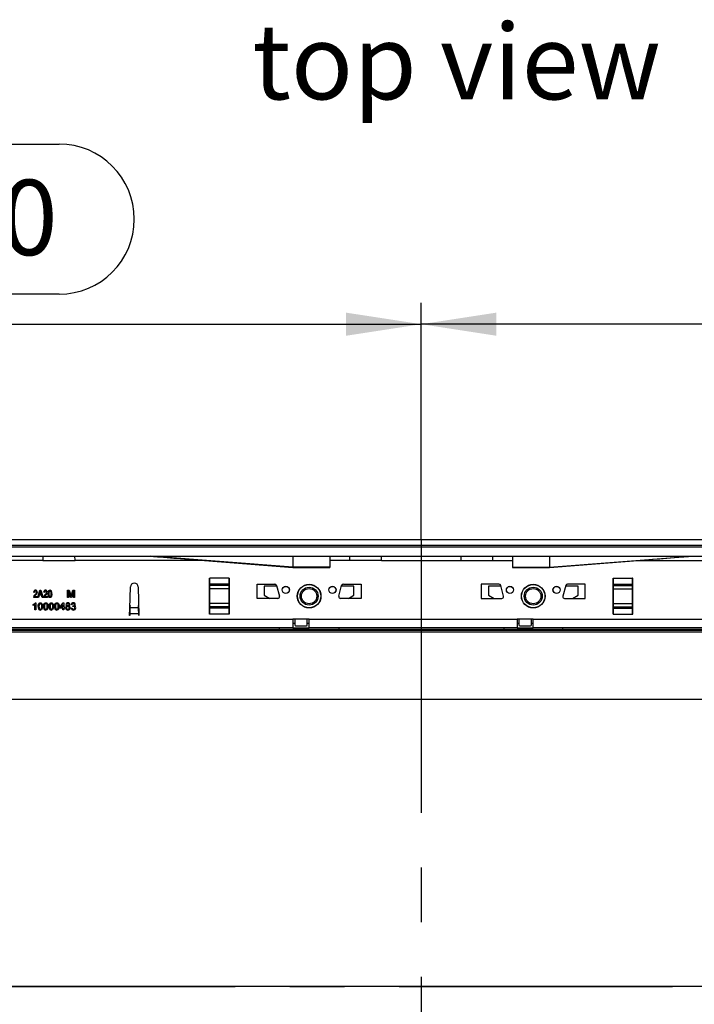
# Model space of a CAD drawing. Units: millimetres. Extents: x 84 to 4956, y 84 to 3480.
# Drawn here: x 1542 to 1919, y 526 to 1075 of the extents above; entities that cross this region are included whole.
import ezdxf

# ---------------------------------------------------------------- set-up
doc = ezdxf.new("R2010")
doc.units = ezdxf.units.MM
doc.header["$LTSCALE"] = 12
doc.linetypes.add('CENTERX2', pattern=[20.32, 12.7, -2.54, 2.54, -2.54])
for name, color, linetype in [('HAURATON_CENTERLINE', 60, 'CENTERX2'), ('HAURATON_DIMENSIONING', 1, 'Continuous'), ('HAURATON_TEXT', 40, 'Continuous')]:
    doc.layers.add(name, color=color, linetype=linetype)
doc.layers.add('HAURATON_PRODUCT_CONTOUR', color=7, linetype='Continuous', lineweight=25)
doc.styles.add('SLDTEXTSTYLE2', font='ARIAL.TTF', dxfattribs={"width": 0.948})
doc.dimstyles.new('SLDDIMSTYLE0', dxfattribs={"dimtxt": 42, "dimasz": 42, "dimexe": 0, "dimexo": 0.0625, "dimgap": 10.5, "dimtad": 1, "dimdec": 0, "dimrnd": 1e-09, "dimzin": 12, "dimdsep": 46, "dimtxsty": 'SLDTEXTSTYLE2', "dimsah": 1, "dimcen": 0.09, "dimadec": 0, "dimazin": 3, "dimtfac": 1, "dimtdec": 0, "dimtofl": 0, "dimtmove": 0, "dimatfit": 3, "dimfxl": 1, "dimfrac": 2, "dimtolj": 1, "dimtzin": 12, "dimarcsym": 0})

# ---------------------------------------------------------------- blocks, each defined once
blk = doc.blocks.new('_D_2')
at = {"layer": 'HAURATON_DIMENSIONING'}
for p, q in [((1968.22, 1005.73), (2064.47, 1005.73)), ((1766.35, 785.25), (1766.35, 917.28)), ((2064.47, 922.02), (1968.22, 922.02)), ((2266.35, 535.92), (2266.35, 917.28)), ((2266.35, 905.28), (1766.35, 905.28))]:
    blk.add_line(p, q, dxfattribs=at)
for centre, start, end in [((1968.22, 963.87), 90, 270), ((2064.47, 963.87), 270, 90)]:
    blk.add_arc(centre, 41.85, start, end, dxfattribs=at)
for points in [[(1766.35, 905.28), (1808.35, 898.82), (1808.35, 911.74)], [(2266.35, 905.28), (2224.35, 911.74), (2224.35, 898.82)]]:
    blk.add_solid(points, dxfattribs=at)
at = {"layer": 'HAURATON_DIMENSIONING', "insert": (1968.22, 985.79), "char_height": 42, "attachment_point": 1, "style": 'SLDTEXTSTYLE2'}
blk.add_mtext('500', dxfattribs=at)
blk = doc.blocks.new('_D_3')
at = {"layer": 'HAURATON_DIMENSIONING'}
for p, q in [((1468.22, 1005.73), (1564.47, 1005.73)), ((1266.35, 535.92), (1266.35, 917.28)), ((1564.47, 922.02), (1468.22, 922.02)), ((1766.35, 785.25), (1766.35, 917.28)), ((1266.35, 905.28), (1766.35, 905.28))]:
    blk.add_line(p, q, dxfattribs=at)
for centre, start, end in [((1468.22, 963.87), 90, 270), ((1564.47, 963.87), 270, 90)]:
    blk.add_arc(centre, 41.85, start, end, dxfattribs=at)
for points in [[(1266.35, 905.28), (1308.35, 898.82), (1308.35, 911.74)], [(1766.35, 905.28), (1724.35, 911.74), (1724.35, 898.82)]]:
    blk.add_solid(points, dxfattribs=at)
at = {"layer": 'HAURATON_DIMENSIONING', "insert": (1468.22, 985.79), "char_height": 42, "attachment_point": 1, "style": 'SLDTEXTSTYLE2'}
blk.add_mtext('500', dxfattribs=at)

msp = doc.modelspace()

# ---------------------------------------------------------------- linework, layer by layer
at = {"layer": 'HAURATON_CENTERLINE'}
for p, q in [((1766.35, 785.25), (1766.35, 286.59)), ((1266.35, 535.92), (2266.35, 535.92))]:
    msp.add_line(p, q, dxfattribs=at)
at = {"layer": 'HAURATON_PRODUCT_CONTOUR'}
for p, q in [((1257.35, 785.25), (2253.35, 785.25)), ((2265.35, 781.87), (1267.35, 781.87)), ((2264.85, 780.92), (1267.85, 780.92)), ((1267.85, 775.92), (2264.85, 775.92)), ((1694.85, 769.86), (1615.35, 775.92)), ((1694.85, 775.92), (1694.85, 769.86)), ((1715.35, 775.92), (1715.35, 769.86)), ((1817.35, 775.92), (1817.35, 769.86)), ((1837.85, 769.86), (1917.35, 775.92)), ((1837.85, 775.92), (1837.85, 769.86)), ((1555.41, 773.52), (1477.29, 773.52)), ((1555.41, 773.52), (1573.29, 773.52)), ((1645.63, 773.52), (1573.29, 773.52)), ((1694.85, 769.86), (1694.85, 769.62)), ((1715.35, 769.86), (1694.85, 769.86)), ((1694.85, 769.62), (1715.35, 769.62)), ((1726.41, 773.52), (1715.35, 773.52)), ((1715.35, 769.86), (1715.35, 769.62)), ((1744.29, 773.52), (1726.41, 773.52)), ((1744.29, 773.52), (1788.41, 773.52)), ((1788.41, 773.52), (1806.29, 773.52)), ((1806.29, 773.52), (1817.35, 773.52)), ((1817.35, 769.86), (1837.85, 769.86)), ((1817.35, 769.86), (1817.35, 769.62)), ((1817.35, 769.62), (1837.85, 769.62)), ((1837.85, 769.86), (1837.85, 769.62)), ((1887.06, 773.52), (1959.41, 773.52)), ((1648.35, 763.62), (1648.45, 763.62)), ((1648.35, 743.62), (1648.35, 763.62)), ((1659.25, 763.62), (1648.45, 763.62)), ((1648.45, 760.33), (1648.45, 763.62)), ((1659.25, 763.62), (1659.35, 763.62)), ((1659.25, 760.33), (1659.25, 763.62)), ((1659.35, 763.62), (1659.35, 743.62)), ((1873.45, 763.62), (1873.35, 763.62)), ((1873.35, 763.62), (1873.35, 743.62)), ((1873.45, 763.62), (1884.25, 763.62)), ((1873.45, 760.33), (1873.45, 763.62)), ((1884.35, 763.62), (1884.25, 763.62)), ((1884.25, 760.33), (1884.25, 763.62)), ((1884.35, 743.62), (1884.35, 763.62)), ((1603.84, 746.7), (1604.15, 758.78)), ((1608.55, 758.78), (1608.95, 742.92)), ((1648.45, 762.68), (1648.35, 762.68)), ((1648.45, 761.91), (1648.35, 761.91)), ((1648.45, 758.15), (1648.35, 758.15)), ((1659.25, 760.33), (1648.45, 760.33)), ((1648.45, 759.65), (1648.45, 760.33)), ((1659.25, 759.65), (1648.45, 759.65)), ((1648.45, 757.77), (1648.45, 759.65)), ((1659.25, 757.77), (1648.45, 757.77)), ((1648.45, 749.47), (1648.45, 757.77)), ((1659.35, 762.68), (1659.25, 762.68)), ((1659.35, 761.91), (1659.25, 761.91)), ((1659.25, 759.65), (1659.25, 760.33)), ((1659.25, 757.77), (1659.25, 759.65)), ((1659.35, 758.15), (1659.25, 758.15)), ((1659.25, 749.47), (1659.25, 757.77)), ((1674.85, 760.32), (1684.74, 760.32)), ((1674.85, 752.32), (1674.85, 760.32)), ((1678.85, 759.12), (1678.85, 754.12)), ((1685.83, 759.12), (1678.85, 759.12)), ((1685.71, 759.58), (1687.31, 753.58)), ((1720.38, 753.58), (1721.99, 759.58)), ((1728.85, 759.12), (1721.87, 759.12)), ((1722.96, 760.32), (1732.85, 760.32)), ((1728.85, 754.12), (1728.85, 759.12)), ((1732.85, 760.32), (1732.85, 752.32)), ((1809.74, 760.32), (1799.85, 760.32)), ((1799.85, 760.32), (1799.85, 752.32)), ((1803.85, 759.12), (1803.85, 754.12)), ((1810.83, 759.12), (1803.85, 759.12)), ((1812.31, 753.58), (1810.71, 759.58)), ((1846.99, 759.58), (1845.38, 753.58)), ((1853.85, 759.12), (1846.87, 759.12)), ((1857.85, 760.32), (1847.96, 760.32)), ((1853.85, 754.12), (1853.85, 759.12)), ((1857.85, 752.32), (1857.85, 760.32)), ((1873.35, 762.68), (1873.45, 762.68)), ((1873.35, 761.91), (1873.45, 761.91)), ((1873.35, 758.15), (1873.45, 758.15)), ((1873.45, 760.33), (1884.25, 760.33)), ((1873.45, 759.65), (1873.45, 760.33)), ((1873.45, 759.65), (1884.25, 759.65)), ((1873.45, 757.77), (1873.45, 759.65)), ((1873.45, 757.77), (1884.25, 757.77)), ((1873.45, 749.47), (1873.45, 757.77)), ((1884.25, 762.68), (1884.35, 762.68)), ((1884.25, 761.91), (1884.35, 761.91)), ((1884.25, 759.65), (1884.25, 760.33)), ((1884.25, 757.77), (1884.25, 759.65)), ((1884.25, 758.15), (1884.35, 758.15)), ((1884.25, 749.47), (1884.25, 757.77)), ((1552.28, 752.92), (1550.15, 752.92)), ((1550.61, 755.73), (1550.2, 755.78)), ((1550.72, 753.39), (1552.28, 753.39)), ((1552.28, 753.39), (1552.28, 752.92)), ((1552.48, 752.92), (1553.76, 756.92)), ((1552.92, 752.92), (1552.48, 752.92)), ((1553.26, 754.12), (1552.92, 752.92)), ((1554.66, 754.12), (1553.26, 754.12)), ((1553.78, 755.75), (1553.4, 754.58)), ((1553.4, 754.58), (1554.53, 754.58)), ((1553.76, 756.92), (1554.17, 756.92)), ((1554.17, 756.92), (1555.44, 752.92)), ((1554.53, 754.58), (1554.19, 755.68)), ((1555.01, 752.92), (1554.66, 754.12)), ((1555.44, 752.92), (1555.01, 752.92)), ((1557.89, 752.92), (1555.76, 752.92)), ((1556.22, 755.73), (1555.81, 755.78)), ((1556.33, 753.39), (1557.89, 753.39)), ((1557.89, 753.39), (1557.89, 752.92)), ((1569.14, 756.92), (1569.99, 756.92)), ((1569.14, 752.92), (1569.14, 756.92)), ((1569.71, 752.92), (1569.14, 752.92)), ((1569.71, 756.31), (1569.71, 752.92)), ((1570.77, 752.92), (1569.71, 756.31)), ((1569.99, 756.92), (1570.89, 754.11)), ((1571.36, 752.92), (1570.77, 752.92)), ((1571.26, 754.16), (1572.15, 756.92)), ((1572.42, 756.31), (1571.36, 752.92)), ((1572.15, 756.92), (1572.99, 756.92)), ((1572.42, 752.92), (1572.42, 756.31)), ((1572.99, 752.92), (1572.42, 752.92)), ((1572.99, 756.92), (1572.99, 752.92)), ((1686.35, 752.32), (1674.85, 752.32)), ((1678.85, 754.12), (1681.97, 752.32)), ((1732.85, 752.32), (1721.35, 752.32)), ((1725.73, 752.32), (1728.85, 754.12)), ((1799.85, 752.32), (1811.35, 752.32)), ((1803.85, 754.12), (1806.97, 752.32)), ((1846.35, 752.32), (1857.85, 752.32)), ((1850.73, 752.32), (1853.85, 754.12)), ((1549.96, 748.45), (1549.96, 748.92)), ((1550.89, 745.92), (1550.89, 749.04)), ((1551.07, 749.92), (1551.4, 749.92)), ((1551.4, 749.92), (1551.4, 745.92)), ((1564.78, 747.41), (1566.68, 749.87)), ((1564.78, 746.9), (1564.78, 747.41)), ((1566.53, 746.9), (1564.78, 746.9)), ((1566.53, 748.85), (1565.42, 747.41)), ((1565.42, 747.41), (1566.53, 747.41)), ((1566.53, 747.41), (1566.53, 748.85)), ((1566.53, 745.92), (1566.53, 746.9)), ((1566.68, 749.87), (1567.04, 749.87)), ((1567.04, 749.87), (1567.04, 747.41)), ((1567.04, 747.41), (1567.55, 747.41)), ((1567.04, 746.9), (1567.04, 745.92)), ((1567.55, 746.9), (1567.04, 746.9)), ((1567.55, 747.41), (1567.55, 746.9)), ((1571.14, 747), (1571.66, 747.05)), ((1571.71, 748.84), (1571.19, 748.9)), ((1572.11, 747.82), (1572.16, 748.28)), ((1603.98, 748.36), (1603.94, 747.27)), ((1603.94, 747.27), (1608.75, 747.27)), ((1608.75, 747.27), (1608.71, 748.36)), ((1648.45, 749.09), (1648.35, 749.09)), ((1659.25, 749.47), (1648.45, 749.47)), ((1648.45, 747.59), (1648.45, 749.47)), ((1659.25, 747.59), (1648.45, 747.59)), ((1648.45, 746.91), (1648.45, 747.59)), ((1659.25, 746.91), (1648.45, 746.91)), ((1648.45, 743.62), (1648.45, 746.91)), ((1659.25, 747.59), (1659.25, 749.47)), ((1659.35, 749.09), (1659.25, 749.09)), ((1659.25, 746.91), (1659.25, 747.59)), ((1659.25, 743.62), (1659.25, 746.91)), ((1873.35, 749.09), (1873.45, 749.09)), ((1873.45, 749.47), (1884.25, 749.47)), ((1873.45, 747.59), (1873.45, 749.47)), ((1873.45, 747.59), (1884.25, 747.59)), ((1873.45, 746.91), (1873.45, 747.59)), ((1873.45, 746.91), (1884.25, 746.91)), ((1873.45, 743.62), (1873.45, 746.91)), ((1884.25, 747.59), (1884.25, 749.47)), ((1884.25, 749.09), (1884.35, 749.09)), ((1884.25, 746.91), (1884.25, 747.59)), ((1884.25, 743.62), (1884.25, 746.91)), ((1551.4, 745.92), (1550.89, 745.92)), ((1567.04, 745.92), (1566.53, 745.92)), ((1603.75, 742.92), (1603.84, 746.7)), ((1603.85, 742.92), (1603.75, 742.92)), ((1603.87, 743.88), (1603.85, 742.92)), ((1603.87, 743.88), (1608.82, 743.88)), ((1608.85, 742.92), (1608.82, 743.88)), ((1608.95, 742.92), (1608.85, 742.92)), ((1648.45, 745.33), (1648.35, 745.33)), ((1648.45, 744.56), (1648.35, 744.56)), ((1648.45, 743.62), (1648.35, 743.62)), ((1659.25, 743.62), (1648.45, 743.62)), ((1659.35, 745.33), (1659.25, 745.33)), ((1659.35, 744.56), (1659.25, 744.56)), ((1659.35, 743.62), (1659.25, 743.62)), ((1873.35, 745.33), (1873.45, 745.33)), ((1873.35, 744.56), (1873.45, 744.56)), ((1873.35, 743.62), (1873.45, 743.62)), ((1873.45, 743.62), (1884.25, 743.62)), ((1884.25, 745.33), (1884.35, 745.33)), ((1884.25, 744.56), (1884.35, 744.56)), ((1884.25, 743.62), (1884.35, 743.62)), ((1328.85, 740.72), (1694.85, 740.72)), ((1694.85, 735.92), (1328.85, 735.92)), ((1687.36, 735.16), (1687.36, 735.92)), ((1703.85, 740.72), (1694.85, 740.72)), ((1694.85, 740.72), (1694.85, 735.92)), ((1695.85, 738.32), (1694.85, 738.32)), ((1694.85, 735.92), (1703.85, 735.92)), ((1695.85, 740.72), (1695.85, 737.62)), ((1696.35, 737.12), (1702.35, 737.12)), ((1702.85, 737.62), (1702.85, 740.72)), ((1703.85, 738.32), (1702.85, 738.32)), ((1703.85, 740.72), (1819.85, 740.72)), ((1703.85, 735.92), (1703.85, 740.72)), ((1819.85, 735.92), (1703.85, 735.92)), ((1720.34, 735.92), (1720.34, 735.16)), ((1812.36, 735.92), (1812.36, 735.16)), ((1828.85, 740.72), (1819.85, 740.72)), ((1819.85, 740.72), (1819.85, 735.92)), ((1820.85, 738.32), (1819.85, 738.32)), ((1819.85, 735.92), (1828.85, 735.92)), ((1820.85, 740.72), (1820.85, 737.62)), ((1821.35, 737.12), (1827.35, 737.12)), ((1827.85, 737.62), (1827.85, 740.72)), ((1828.85, 738.32), (1827.85, 738.32)), ((1828.85, 740.72), (2194.85, 740.72)), ((1828.85, 735.92), (1828.85, 740.72)), ((2194.85, 735.92), (1828.85, 735.92)), ((1845.34, 735.16), (1845.34, 735.92)), ((2259.35, 734.48), (1273.35, 734.48)), ((2259.35, 733.5), (1273.35, 733.5)), ((1345.34, 735.16), (1687.36, 735.16)), ((1687.36, 735.06), (1687.36, 735.16)), ((1720.34, 735.06), (1687.36, 735.06)), ((1720.34, 735.16), (1812.36, 735.16)), ((1720.34, 735.16), (1720.34, 735.06)), ((1812.36, 735.06), (1812.36, 735.16)), ((1845.34, 735.06), (1812.36, 735.06)), ((1845.34, 735.16), (2187.36, 735.16)), ((1845.34, 735.16), (1845.34, 735.06)), ((2259.35, 695.96), (1273.35, 695.96)), ((2259.35, 535.92), (1273.35, 535.92))]:
    msp.add_line(p, q, dxfattribs=at)
at = {"layer": 'HAURATON_PRODUCT_CONTOUR', "flags": 128}
for points in [[(1615.35, 775.92), (1616.03, 775.87), (1617.02, 775.79), (1618.11, 775.7), (1619.24, 775.61), (1620.36, 775.52), (1624.65, 775.18), (1628.38, 774.89), (1632.1, 774.59), (1638.81, 774.06), (1645.58, 773.52), (1662.06, 772.22), (1678.45, 770.92), (1694.85, 769.62)], [(1837.85, 769.62), (1854.24, 770.92), (1870.63, 772.22), (1887.11, 773.52), (1891.22, 773.85), (1895.31, 774.17), (1899.38, 774.5), (1903.41, 774.82), (1907.45, 775.14), (1911.56, 775.46), (1912.83, 775.56), (1914.11, 775.66), (1915.38, 775.76), (1916.53, 775.86), (1917.35, 775.92)], [(1551.33, 754.17), (1550.96, 753.75), (1550.72, 753.39)], [(1553.96, 756.5), (1553.87, 756.08), (1553.78, 755.75)], [(1554.19, 755.68), (1554.06, 756.14), (1553.96, 756.5)], [(1556.94, 754.17), (1556.57, 753.75), (1556.33, 753.39)], [(1558.3, 754.92), (1558.33, 755.56), (1558.46, 756.19), (1558.59, 756.49), (1558.78, 756.74), (1559.05, 756.92), (1559.37, 756.97)], [(1559.36, 752.87), (1559.05, 752.93), (1558.78, 753.1), (1558.58, 753.35), (1558.45, 753.65), (1558.33, 754.28), (1558.3, 754.92)], [(1559.35, 756.56), (1559.13, 756.49), (1558.96, 756.32), (1558.85, 756.11), (1558.79, 755.88), (1558.73, 755.4), (1558.72, 754.92)], [(1558.72, 754.92), (1558.73, 754.44), (1558.79, 753.96), (1558.85, 753.72), (1558.97, 753.51), (1559.14, 753.35), (1559.38, 753.28)], [(1560.02, 754.92), (1560, 755.41), (1559.94, 755.89), (1559.88, 756.12), (1559.76, 756.33), (1559.58, 756.5), (1559.35, 756.56)], [(1560.43, 754.92), (1560.4, 754.28), (1560.27, 753.65), (1560.14, 753.35), (1559.95, 753.1), (1559.68, 752.92), (1559.36, 752.87)], [(1559.38, 753.28), (1559.6, 753.35), (1559.77, 753.52), (1559.88, 753.73), (1559.94, 753.96), (1560, 754.44), (1560.02, 754.92)], [(1570.89, 754.11), (1570.99, 753.79), (1571.07, 753.53)], [(1571.07, 753.53), (1571.17, 753.88), (1571.26, 754.16)], [(1550.89, 749.04), (1550.39, 748.67), (1549.96, 748.45)], [(1552.68, 747.89), (1552.7, 748.35), (1552.76, 748.79), (1552.9, 749.23), (1553.07, 749.52), (1553.32, 749.75), (1553.63, 749.88), (1553.96, 749.92)], [(1553.19, 747.9), (1553.21, 747.41), (1553.29, 746.93), (1553.37, 746.7), (1553.52, 746.51), (1553.72, 746.38), (1553.96, 746.33)], [(1553.96, 749.92), (1554.3, 749.88), (1554.61, 749.75), (1554.86, 749.52), (1555.03, 749.22), (1555.21, 748.57), (1555.24, 747.89)], [(1554.73, 747.9), (1554.71, 748.38), (1554.64, 748.87), (1554.55, 749.09), (1554.4, 749.28), (1554.2, 749.42), (1553.96, 749.46)], [(1553.96, 746.33), (1554.2, 746.38), (1554.4, 746.51), (1554.55, 746.7), (1554.64, 746.93), (1554.71, 747.41), (1554.73, 747.9)], [(1555.24, 747.89), (1555.23, 747.44), (1555.17, 746.99), (1555.03, 746.56), (1554.86, 746.27), (1554.61, 746.04), (1554.3, 745.91), (1553.96, 745.87)], [(1555.76, 747.89), (1555.77, 748.35), (1555.84, 748.79), (1555.97, 749.23), (1556.14, 749.52), (1556.39, 749.75), (1556.7, 749.88), (1557.04, 749.92)], [(1556.27, 747.9), (1556.29, 747.41), (1556.36, 746.93), (1556.45, 746.7), (1556.6, 746.51), (1556.8, 746.38), (1557.04, 746.33)], [(1557.81, 747.9), (1557.79, 748.38), (1557.72, 748.87), (1557.63, 749.09), (1557.48, 749.28), (1557.27, 749.42), (1557.03, 749.46)], [(1557.04, 749.92), (1557.38, 749.88), (1557.69, 749.75), (1557.94, 749.52), (1558.1, 749.22), (1558.28, 748.57), (1558.32, 747.89)], [(1557.04, 746.33), (1557.28, 746.38), (1557.48, 746.51), (1557.63, 746.7), (1557.72, 746.93), (1557.79, 747.41), (1557.81, 747.9)], [(1558.32, 747.89), (1558.3, 747.44), (1558.24, 746.99), (1558.11, 746.56), (1557.93, 746.27), (1557.69, 746.04), (1557.38, 745.91), (1557.04, 745.87)], [(1558.83, 747.89), (1558.85, 748.35), (1558.91, 748.79), (1559.05, 749.23), (1559.22, 749.52), (1559.47, 749.75), (1559.78, 749.88), (1560.12, 749.92)], [(1559.35, 747.9), (1559.36, 747.41), (1559.44, 746.93), (1559.53, 746.7), (1559.68, 746.51), (1559.88, 746.38), (1560.12, 746.33)], [(1560.89, 747.9), (1560.87, 748.38), (1560.79, 748.87), (1560.7, 749.09), (1560.55, 749.28), (1560.35, 749.42), (1560.11, 749.46)], [(1560.12, 749.92), (1560.45, 749.88), (1560.76, 749.75), (1561.01, 749.52), (1561.18, 749.22), (1561.36, 748.57), (1561.4, 747.89)], [(1560.12, 746.33), (1560.35, 746.38), (1560.56, 746.51), (1560.71, 746.7), (1560.79, 746.93), (1560.87, 747.41), (1560.89, 747.9)], [(1561.4, 747.89), (1561.38, 747.44), (1561.32, 746.99), (1561.18, 746.56), (1561.01, 746.27), (1560.76, 746.04), (1560.45, 745.91), (1560.12, 745.87)], [(1561.91, 747.89), (1561.93, 748.35), (1561.99, 748.79), (1562.13, 749.23), (1562.3, 749.52), (1562.55, 749.75), (1562.86, 749.88), (1563.19, 749.92)], [(1562.42, 747.9), (1562.44, 747.41), (1562.52, 746.93), (1562.6, 746.7), (1562.75, 746.51), (1562.96, 746.38), (1563.19, 746.33)], [(1563.19, 749.92), (1563.53, 749.88), (1563.84, 749.75), (1564.09, 749.52), (1564.26, 749.22), (1564.44, 748.57), (1564.48, 747.89)], [(1563.96, 747.9), (1563.94, 748.38), (1563.87, 748.87), (1563.78, 749.09), (1563.63, 749.28), (1563.43, 749.42), (1563.19, 749.46)], [(1563.19, 746.33), (1563.43, 746.38), (1563.63, 746.51), (1563.78, 746.7), (1563.87, 746.93), (1563.95, 747.41), (1563.96, 747.9)], [(1564.48, 747.89), (1564.46, 747.44), (1564.4, 746.99), (1564.26, 746.56), (1564.09, 746.27), (1563.84, 746.04), (1563.53, 745.91), (1563.19, 745.87)], [(1572.44, 747.87), (1572.26, 747.85), (1572.11, 747.82)], [(1572.16, 748.28), (1572.21, 748.28), (1572.24, 748.27)]]:
    msp.add_lwpolyline(points, dxfattribs=at)
at = {"layer": 'HAURATON_PRODUCT_CONTOUR'}
for centre, radius in [((1690.85, 757.12), 2), ((1690.85, 757.12), 1.95), ((1703.85, 753.62), 6.6), ((1703.85, 753.62), 6.5), ((1703.85, 753.62), 5), ((1703.85, 753.62), 4.25), ((1716.85, 757.12), 2), ((1716.85, 757.12), 1.95), ((1815.85, 757.12), 2), ((1815.85, 757.12), 1.95), ((1828.85, 753.62), 6.6), ((1828.85, 753.62), 6.5), ((1828.85, 753.62), 5), ((1828.85, 753.62), 4.25), ((1841.85, 757.12), 2), ((1841.85, 757.12), 1.95)]:
    msp.add_circle(centre, radius, dxfattribs=at)
for centre, radius, start, end in [((1606.35, 758.72), 2.2, 1.4478, 178.5522), ((1684.74, 759.32), 1, 15, 90), ((1722.96, 759.32), 1, 90, 165), ((1809.74, 759.32), 1, 15, 90), ((1847.96, 759.32), 1, 90, 165), ((1552.37, 752.66), 2.23, 128.7931, 173.3907), ((1551.3, 755.87), 1.11, 92.0641, 184.5144), ((1551.32, 755.84), 0.718, 95.9406, 189.3942), ((1549.42, 756.36), 2.49, 308.3287, 348.492), ((1551.23, 755.92), 0.637, 354.572, 88.0544), ((1551.24, 755.94), 1.04, 355.301, 88.9068), ((1549.76, 756.15), 2.54, 308.4674, 353.2316), ((1557.98, 752.66), 2.23, 128.7931, 173.3907), ((1556.91, 755.87), 1.11, 92.0641, 184.5144), ((1556.93, 755.84), 0.718, 95.9406, 189.3942), ((1555.03, 756.36), 2.49, 308.3287, 348.492), ((1556.84, 755.92), 0.637, 354.572, 88.0544), ((1556.85, 755.94), 1.04, 355.301, 88.9068), ((1555.37, 756.15), 2.54, 308.4674, 353.2316), ((1559.38, 756.14), 0.834, 29.5986, 90.7485), ((1557.32, 755.14), 3.12, 355.8644, 26.7555), ((1686.35, 753.32), 1, 270, 15), ((1721.35, 753.32), 1, 165, 270), ((1811.35, 753.32), 1, 270, 15), ((1846.35, 753.32), 1, 165, 270), ((1548.97, 751.13), 2.42, 294.216, 330.0331), ((1555.41, 747.68), 2.74, 175.4449, 211.2391), ((1555.75, 748.1), 2.56, 155.0061, 184.6411), ((1553.95, 748.82), 0.639, 89.3245, 145.1779), ((1558.49, 747.68), 2.74, 175.4449, 211.2391), ((1558.82, 748.1), 2.56, 155.0061, 184.6411), ((1557.03, 748.82), 0.639, 89.3245, 145.1779), ((1561.57, 747.68), 2.74, 175.4449, 211.2391), ((1561.9, 748.1), 2.56, 155.0061, 184.6411), ((1560.1, 748.82), 0.639, 89.3245, 145.1779), ((1564.64, 747.68), 2.74, 175.4449, 211.2391), ((1564.98, 748.1), 2.56, 155.0061, 184.6411), ((1563.18, 748.82), 0.639, 89.3245, 145.1779), ((1569.05, 747.16), 0.983, 103.0248, 183.4092), ((1569.28, 747.08), 1.21, 179.2025, 273.2103), ((1569.25, 748.89), 1.03, 85.1615, 178.7677), ((1569.03, 748.9), 0.813, 179.1956, 255.2594), ((1569.3, 747.15), 0.725, 87.315, 182.9267), ((1569.32, 747.07), 0.739, 176.9727, 272.7312), ((1569.29, 748.9), 0.561, 84.407, 179.1374), ((1569.3, 748.89), 0.565, 178.347, 275.6346), ((1569.42, 748.87), 1.05, 1.4499, 94.5489), ((1569.38, 747.13), 0.742, 357.2059, 93.0298), ((1569.39, 748.89), 0.571, 359.5058, 94.5079), ((1569.41, 748.88), 0.554, 264.1344, 0.3531), ((1569.39, 747.05), 0.725, 266.7486, 2.9506), ((1569.42, 747.08), 1.21, 266.6166, 0.3328), ((1569.66, 748.9), 0.817, 285.8936, 359.9371), ((1569.6, 747.12), 1.03, 357.8599, 74.0463), ((1572.35, 747.08), 1.21, 183.7563, 271.8508), ((1572.33, 748.77), 1.15, 88.5559, 173.927), ((1572.4, 747.08), 0.749, 182.366, 270.1356), ((1572.37, 748.8), 0.663, 88.9795, 175.893), ((1572.33, 748.92), 0.655, 261.5551, 356.9637), ((1572.44, 748.86), 1.07, 2.5289, 93.8992), ((1572.42, 748.89), 0.573, 359.939, 93.6359), ((1572.44, 747.13), 1.26, 267.3998, 359.712), ((1572.43, 747.09), 0.764, 268.1306, 2.5063), ((1572.47, 747.15), 0.723, 358.2878, 92.1423), ((1572.64, 748.91), 0.863, 291.5547, 359.3988), ((1572.76, 747.18), 0.952, 356.651, 77.9036), ((2100.06, 735.13), 496.27, 178.5979, 178.9898), ((1112.63, 735.13), 496.27, 1.0102, 1.4021), ((1553.91, 746.98), 1.11, 220.7106, 272.6196), ((1556.99, 746.98), 1.11, 220.7106, 272.6196), ((1560.07, 746.98), 1.11, 220.7106, 272.6196), ((1563.14, 746.98), 1.11, 220.7106, 272.6196), ((1696.35, 737.62), 0.5, 180, 270), ((1702.35, 737.62), 0.5, 270, 0), ((1821.35, 737.62), 0.5, 180, 270), ((1827.35, 737.62), 0.5, 270, 0)]:
    msp.add_arc(centre, radius, start, end, dxfattribs=at)
for centre, start_param, end_param in [((1555.47, 773.52), 0, 1.570796), ((1573.23, 773.52), 4.712389, 6.283185), ((1726.47, 773.52), 0, 1.570796), ((1744.23, 773.52), 4.712389, 6.283185), ((1788.47, 773.52), 0, 1.570796), ((1806.23, 773.52), 4.712389, 6.283185)]:
    msp.add_ellipse(centre, major_axis=(0, 2.4), ratio=0.024992, start_param=start_param, end_param=end_param, dxfattribs=at)

# ---------------------------------------------------------------- texts
at = {"layer": 'HAURATON_TEXT', "insert": (1786.08, 1072.68), "char_height": 42, "attachment_point": 2, "style": 'SLDTEXTSTYLE2'}
msp.add_mtext('top view', dxfattribs=at)

# ---------------------------------------------------------------- dimensions: what is measured, and where the dimension line sits
at = {"layer": 'HAURATON_DIMENSIONING'}
for p1, picture, middle in [((1266.35, 535.92), '_D_3', (1516.35, 905.28)), ((2266.35, 535.92), '_D_2', (2016.35, 905.28))]:
    dim = msp.add_linear_dim(base=(1766.35, 905.28), p1=p1, p2=(1766.35, 785.25), dimstyle='SLDDIMSTYLE0', dxfattribs=at)
    dim.commit()
    dim.dimension.update_dxf_attribs({"geometry": picture, "text_midpoint": middle, "dimtype": 160})

doc.saveas('drawing.dxf')
